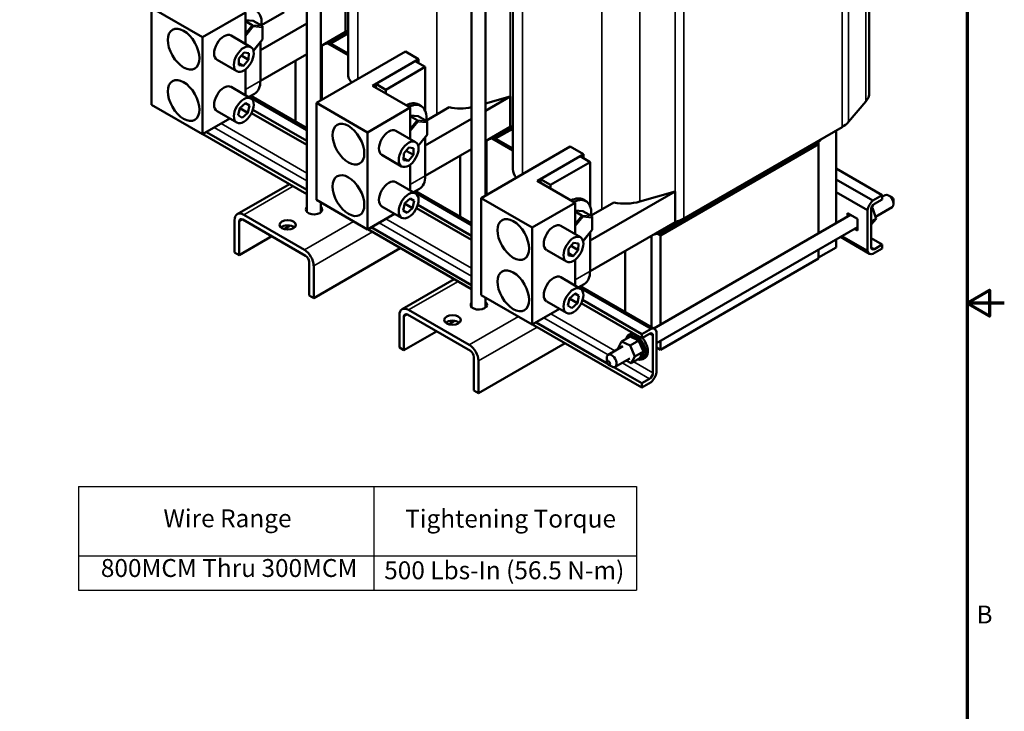
# Model space of a CAD drawing. Units: inches. Extents: x 2 to 86, y 1 to 67.
# Drawn here: x 59.6 to 86, y 23.1 to 41.6 of the extents above; entities that cross this region are included whole.
import ezdxf

# ---------------------------------------------------------------- set-up
doc = ezdxf.new("R2010")
doc.units = ezdxf.units.IN
doc.header["$LTSCALE"] = 4
doc.header["$MEASUREMENT"] = 0
doc.layers.get('0').update_dxf_attribs({"lineweight": 25})
for name, color, linetype, lineweight in [('Border (ANSI)', 7, 'Continuous', 70), ('Symbol (ANSI)', 7, 'Continuous', 25), ('Visible (ANSI)', 7, 'Continuous', 50), ('Visible Narrow (ANSI)', 7, 'Continuous', 35)]:
    doc.layers.add(name, color=color, linetype=linetype, lineweight=lineweight)
doc.styles.add('Note Text (ANSI)', font='tahoma.ttf')

# ---------------------------------------------------------------- blocks, each defined once
blk = doc.blocks.new('Borders Default Border')
at = {"layer": 'Border (ANSI)', "flags": 128}
for points in [[(0.75, 0.5), (0.75, 16.5), (21.25, 16.5), (21.25, 0.5), (0.75, 0.5)], [(21.5, 8.5), (21.25, 8.5), (21.4, 8.5866), (21.4, 8.4134), (21.25, 8.5)]]:
    blk.add_lwpolyline(points, dxfattribs=at)
at = {"layer": 'Border (ANSI)', "insert": (21.3134, 6.315), "char_height": 0.12, "attachment_point": 7, "style": 'Note Text (ANSI)'}
blk.add_mtext('B', dxfattribs=at)
blk = doc.blocks.new('Table2')
at = {"layer": 'Symbol (ANSI)'}
for p, q in [((15.2934, 7.2697), (19.0341, 7.2697)), ((15.2934, 7.2697), (15.2934, 6.8051)), ((17.273, 7.2697), (17.273, 6.8051)), ((19.0341, 7.2697), (19.0341, 6.8051)), ((15.2934, 6.8051), (19.0341, 6.8051)), ((15.2934, 6.8051), (15.2934, 6.5766)), ((17.273, 6.8051), (17.273, 6.5766)), ((19.0341, 6.8051), (19.0341, 6.5766)), ((15.2934, 6.5766), (19.0341, 6.5766))]:
    blk.add_line(p, q, dxfattribs=at)
at = {"layer": 'Symbol (ANSI)', "char_height": 0.12, "attachment_point": 7, "style": 'Note Text (ANSI)'}
for s, insert in [('Wire Range', (15.8635, 6.96)), ('Tightening Torque', (17.4838, 6.9577)), ('800MCM Thru 300MCM', (15.4439, 6.6268)), ('500 Lbs-In (56.5 N-m)', (17.3433, 6.6116))]:
    blk.add_mtext(s, dxfattribs=dict(at, insert=insert))

msp = doc.modelspace()

# ---------------------------------------------------------------- linework, layer by layer
at = {"layer": 'Visible (ANSI)'}
for p, q in [((82.378, 46.98), (82.378, 39.632)), ((68.404, 46.527), (68.404, 40.142)), ((67.671, 39.438), (67.671, 46.104)), ((67.296, 36.449), (67.296, 45.887)), ((72.823, 43.976), (72.823, 37.591)), ((71.715, 33.898), (71.715, 43.336)), ((72.09, 36.886), (72.09, 43.552)), ((68.334, 42.096), (68.334, 41.279)), ((64.504, 41.131), (63.134, 41.922)), ((63.134, 41.922), (63.134, 39.319)), ((64.504, 41.131), (65.653, 41.795)), ((65.653, 40.952), (65.653, 41.795)), ((66.692, 41.803), (66.083, 41.452)), ((65.864, 41.569), (65.653, 41.588)), ((65.835, 41.457), (65.653, 41.562)), ((66.1, 41.433), (65.864, 41.569)), ((67.296, 41.496), (66.055, 40.78)), ((66.109, 41.071), (66.109, 41.416)), ((68.334, 41.279), (67.671, 40.896)), ((67.941, 40.963), (68.404, 41.231)), ((67.969, 41.004), (68.404, 41.255)), ((64.504, 38.529), (64.504, 41.131)), ((65.266, 41.175), (65.796, 40.869)), ((65.866, 40.768), (66.108, 41.07)), ((66.055, 39.963), (66.055, 41.003)), ((67.744, 40.938), (67.958, 41)), ((68.404, 40.647), (67.847, 40.968)), ((67.847, 40.968), (68.404, 40.647)), ((68.404, 40.663), (67.866, 40.973)), ((67.866, 40.973), (68.404, 40.663)), ((68.404, 40.679), (67.885, 40.979)), ((67.885, 40.979), (68.404, 40.679)), ((68.404, 40.696), (67.904, 40.984)), ((67.904, 40.984), (67.941, 40.963)), ((67.941, 40.963), (67.941, 40.995)), ((65.479, 40.562), (65.614, 40.724)), ((65.614, 40.724), (65.744, 40.706)), ((65.744, 40.706), (65.739, 40.526)), ((67.296, 40.68), (66.055, 39.963)), ((67.554, 39.37), (69.94, 40.748)), ((67.701, 40.914), (67.701, 39.455)), ((70.294, 40.544), (69.94, 40.748)), ((64.891, 40.526), (65.421, 40.22)), ((65.474, 40.383), (65.479, 40.562)), ((65.604, 40.365), (65.476, 40.439)), ((65.739, 40.526), (65.543, 40.639)), ((65.739, 40.526), (65.604, 40.365)), ((66.994, 38.868), (66.994, 40.506)), ((69.056, 39.83), (70.294, 40.544)), ((70.206, 40.49), (69.145, 39.878)), ((70.474, 40.335), (70.206, 40.49)), ((70.294, 40.544), (70.294, 40.439)), ((65.604, 40.365), (65.474, 40.383)), ((65.653, 39.574), (65.653, 40.268)), ((70.474, 40.335), (69.414, 39.723)), ((70.474, 39.151), (70.474, 40.335)), ((69.145, 39.779), (69.145, 39.878)), ((69.145, 39.878), (69.414, 39.723)), ((65.266, 39.797), (65.796, 39.491)), ((65.897, 39.616), (65.739, 39.524)), ((70.073, 39.243), (69.056, 39.83)), ((69.414, 39.723), (69.414, 39.624)), ((65.502, 39.231), (65.65, 39.361)), ((65.757, 39.296), (65.648, 39.359)), ((65.65, 39.361), (65.757, 39.296)), ((65.755, 39.533), (67.296, 38.643)), ((67.296, 38.693), (65.798, 39.558)), ((68.924, 38.58), (67.554, 39.37)), ((67.554, 39.37), (67.554, 36.768)), ((72.753, 39.544), (72.09, 39.161)), ((72.09, 39.355), (72.753, 39.544)), ((72.753, 39.544), (72.753, 38.728)), ((81.818, 38.858), (82.286, 39.405)), ((63.134, 39.319), (64.504, 38.529)), ((64.891, 39.148), (65.421, 38.842)), ((65.461, 39.037), (65.502, 39.231)), ((65.716, 39.102), (65.501, 39.226)), ((65.716, 39.102), (65.567, 38.972)), ((65.757, 39.296), (65.716, 39.102)), ((65.818, 39.099), (67.296, 38.246)), ((65.853, 39.188), (67.296, 38.355)), ((68.924, 38.58), (70.073, 39.243)), ((70.073, 38.4), (70.073, 39.243)), ((70.289, 39.328), (70.363, 39.285)), ((71.111, 39.252), (70.503, 38.901)), ((64.504, 38.529), (65.234, 38.95)), ((65.567, 38.972), (65.461, 39.037)), ((70.283, 39.017), (70.073, 39.036)), ((70.255, 38.905), (70.073, 39.01)), ((70.52, 38.881), (70.283, 39.017)), ((71.715, 38.945), (70.474, 38.228)), ((70.528, 38.519), (70.528, 38.865)), ((64.607, 38.588), (67.296, 37.036)), ((68.924, 35.977), (68.924, 38.58)), ((69.686, 38.624), (70.216, 38.318)), ((72.753, 38.728), (72.09, 38.345)), ((72.36, 38.412), (72.823, 38.679)), ((72.388, 38.453), (72.823, 38.704)), ((77.407, 36.273), (81.65, 38.723)), ((81.49, 38.63), (81.49, 36.141)), ((64.512, 38.533), (67.296, 36.927)), ((70.285, 38.217), (70.528, 38.518)), ((70.474, 37.412), (70.474, 38.452)), ((72.12, 38.362), (72.12, 36.904)), ((72.163, 38.387), (72.378, 38.448)), ((72.823, 38.095), (72.267, 38.417)), ((72.267, 38.417), (72.823, 38.095)), ((72.823, 38.111), (72.286, 38.422)), ((72.286, 38.422), (72.823, 38.111)), ((72.823, 38.128), (72.305, 38.427)), ((72.305, 38.427), (72.823, 38.128)), ((72.823, 38.144), (72.324, 38.433)), ((72.324, 38.433), (72.36, 38.412)), ((72.36, 38.412), (72.36, 38.443)), ((81.022, 38.31), (76.779, 35.86)), ((76.779, 35.86), (81.022, 38.31)), ((81.022, 38.293), (76.779, 35.844)), ((76.779, 35.844), (81.022, 38.293)), ((76.808, 35.901), (81.05, 38.35)), ((81.022, 38.31), (81.022, 38.334)), ((81.022, 38.31), (81.022, 38.293)), ((81.022, 38.293), (81.022, 38.277)), ((81.058, 38.357), (81.099, 38.405)), ((69.898, 38.011), (70.033, 38.172)), ((70.159, 37.975), (69.963, 38.088)), ((70.033, 38.172), (70.163, 38.154)), ((70.163, 38.154), (70.159, 37.975)), ((71.715, 38.128), (70.474, 37.412)), ((71.973, 36.819), (74.36, 38.197)), ((74.713, 37.993), (74.36, 38.197)), ((81.022, 38.277), (76.779, 35.827)), ((76.779, 35.827), (81.022, 38.277)), ((81.022, 38.261), (76.779, 35.811)), ((76.779, 35.811), (81.022, 38.261)), ((81.022, 38.277), (81.022, 38.261)), ((81.022, 38.261), (81.022, 35.872)), ((69.311, 37.974), (69.841, 37.668)), ((69.893, 37.831), (69.898, 38.011)), ((70.024, 37.813), (69.893, 37.831)), ((70.024, 37.813), (69.895, 37.888)), ((70.159, 37.975), (70.024, 37.813)), ((71.413, 36.316), (71.413, 37.954)), ((73.476, 37.278), (74.713, 37.993)), ((74.625, 37.939), (73.564, 37.326)), ((74.894, 37.783), (73.833, 37.171)), ((74.894, 37.783), (74.625, 37.939)), ((74.713, 37.993), (74.713, 37.887)), ((74.894, 36.6), (74.894, 37.783)), ((70.073, 37.022), (70.073, 37.716)), ((82.727, 36.893), (81.49, 37.607)), ((69.686, 37.246), (70.216, 36.94)), ((74.492, 36.692), (73.476, 37.278)), ((73.564, 37.227), (73.564, 37.326)), ((73.564, 37.326), (73.833, 37.171)), ((82.478, 36.749), (81.49, 37.319)), ((66.831, 37.195), (65.433, 36.387)), ((70.317, 37.064), (70.159, 36.973)), ((70.174, 36.982), (71.715, 36.092)), ((71.715, 36.142), (70.217, 37.007)), ((73.833, 37.171), (73.833, 37.072)), ((77.173, 36.993), (74.894, 35.677)), ((76.226, 36.723), (77.173, 36.993)), ((77.173, 36.993), (77.173, 36.176)), ((82.331, 36.495), (81.49, 36.98)), ((67.554, 36.768), (68.924, 35.977)), ((67.671, 36.434), (67.671, 36.7)), ((69.922, 36.68), (70.07, 36.809)), ((70.177, 36.744), (70.068, 36.807)), ((70.07, 36.809), (70.177, 36.744)), ((70.177, 36.744), (70.135, 36.55)), ((73.343, 36.028), (71.973, 36.819)), ((71.973, 36.819), (71.973, 34.216)), ((74.708, 36.777), (74.783, 36.734)), ((75.531, 36.7), (74.922, 36.349)), ((82.478, 36.749), (82.727, 36.893)), ((82.727, 36.783), (82.518, 36.662)), ((82.727, 36.856), (82.804, 36.9)), ((82.727, 36.893), (82.727, 36.783)), ((82.986, 36.84), (82.897, 36.891)), ((83.03, 36.763), (83.03, 36.661)), ((69.311, 36.596), (69.841, 36.29)), ((69.88, 36.486), (69.922, 36.68)), ((69.987, 36.421), (69.88, 36.486)), ((70.135, 36.55), (69.92, 36.674)), ((70.135, 36.55), (69.987, 36.421)), ((70.238, 36.548), (71.715, 35.694)), ((70.273, 36.637), (71.715, 35.804)), ((73.343, 36.028), (74.492, 36.692)), ((74.492, 35.849), (74.492, 36.692)), ((74.703, 36.466), (74.492, 36.485)), ((74.674, 36.353), (74.492, 36.459)), ((74.939, 36.329), (74.703, 36.466)), ((82.331, 35.404), (82.331, 36.495)), ((82.426, 36.503), (82.426, 35.505)), ((82.466, 36.556), (82.43, 36.535)), ((82.466, 36.556), (82.442, 36.572)), ((82.563, 36.264), (82.466, 36.556)), ((82.545, 36.318), (82.991, 36.575)), ((65.361, 35.362), (65.361, 36.227)), ((65.484, 36.189), (65.484, 35.29)), ((67.263, 35.272), (65.579, 36.244)), ((65.608, 36.37), (67.234, 35.431)), ((68.924, 35.977), (69.653, 36.398)), ((77.173, 36.176), (74.894, 34.86)), ((74.948, 35.968), (74.948, 36.313)), ((76.603, 33.32), (81.879, 36.366)), ((81.797, 36.413), (82.066, 36.258)), ((81.797, 36.319), (81.797, 36.413)), ((82.066, 36.258), (82.066, 35.948)), ((82.563, 36.264), (82.426, 36.184)), ((82.435, 36.122), (82.563, 36.264)), ((66.687, 35.985), (66.848, 36.078)), ((68.932, 35.982), (71.715, 34.375)), ((69.027, 36.037), (71.715, 34.484)), ((73.343, 33.426), (73.343, 36.028)), ((74.105, 36.072), (74.635, 35.766)), ((74.705, 35.665), (74.947, 35.967)), ((76.674, 32.928), (82.066, 36.041)), ((82.066, 35.948), (81.985, 35.994)), ((82.435, 36.122), (82.426, 36.117)), ((65.484, 35.29), (66.358, 35.795)), ((74.894, 34.86), (74.894, 35.9)), ((76.54, 35.811), (76.54, 33.356)), ((76.582, 35.835), (76.797, 35.897)), ((76.779, 35.811), (76.686, 35.865)), ((76.686, 35.865), (76.779, 35.811)), ((76.779, 35.827), (76.705, 35.87)), ((76.705, 35.87), (76.779, 35.827)), ((76.779, 35.844), (76.724, 35.876)), ((76.724, 35.876), (76.779, 35.844)), ((76.779, 35.86), (76.743, 35.881)), ((76.743, 35.881), (76.779, 35.86)), ((76.779, 35.86), (76.779, 35.892)), ((76.779, 35.844), (76.779, 35.86)), ((76.779, 35.827), (76.779, 35.844)), ((76.779, 35.811), (76.779, 35.827)), ((76.779, 33.422), (76.779, 35.811)), ((81.49, 35.708), (81.49, 35.492)), ((81.604, 35.774), (82.383, 35.325)), ((82.331, 35.404), (81.647, 35.799)), ((82.727, 35.573), (82.426, 35.747)), ((67.482, 34.137), (69.805, 35.478)), ((73.73, 35.423), (74.26, 35.117)), ((74.313, 35.28), (74.318, 35.459)), ((74.318, 35.459), (74.453, 35.621)), ((74.578, 35.423), (74.382, 35.536)), ((74.578, 35.423), (74.443, 35.262)), ((74.453, 35.621), (74.583, 35.603)), ((74.583, 35.603), (74.578, 35.423)), ((75.833, 33.764), (75.833, 35.403)), ((81.022, 35.222), (81.49, 35.492)), ((81.022, 35.439), (81.022, 35.199)), ((82.727, 35.464), (82.478, 35.32)), ((82.518, 35.452), (82.727, 35.573)), ((82.727, 35.573), (82.727, 35.464)), ((65.484, 35.29), (65.361, 35.362)), ((74.443, 35.262), (74.313, 35.28)), ((74.443, 35.262), (74.314, 35.336)), ((74.492, 34.471), (74.492, 35.165)), ((76.779, 32.749), (81.022, 35.199)), ((67.358, 34.208), (67.358, 35.107)), ((67.482, 35.002), (67.482, 34.137)), ((71.251, 34.643), (69.852, 33.836)), ((74.105, 34.694), (74.635, 34.388)), ((74.736, 34.512), (74.578, 34.421)), ((74.593, 34.43), (76.528, 33.313)), ((76.623, 33.308), (74.637, 34.455)), ((67.482, 34.137), (67.358, 34.208)), ((71.973, 34.216), (73.343, 33.426)), ((72.09, 33.882), (72.09, 34.149)), ((74.299, 33.934), (74.341, 34.128)), ((74.555, 33.999), (74.34, 34.123)), ((74.341, 34.128), (74.489, 34.258)), ((74.596, 34.193), (74.487, 34.256)), ((74.489, 34.258), (74.596, 34.193)), ((74.596, 34.193), (74.555, 33.999)), ((74.692, 34.085), (76.278, 33.169)), ((70.027, 33.818), (71.654, 32.879)), ((73.343, 33.426), (74.073, 33.847)), ((73.73, 34.045), (74.26, 33.739)), ((74.406, 33.869), (74.299, 33.934)), ((74.555, 33.999), (74.406, 33.869)), ((74.657, 33.996), (76.278, 33.06)), ((69.78, 32.81), (69.78, 33.676)), ((69.903, 33.638), (69.903, 32.739)), ((71.683, 32.72), (69.998, 33.693)), ((71.107, 33.434), (71.268, 33.527)), ((73.351, 33.43), (76.278, 31.74)), ((73.446, 33.485), (75.352, 32.385)), ((76.278, 33.169), (76.528, 33.313)), ((69.903, 32.739), (70.777, 33.243)), ((75.74, 32.97), (75.973, 33.104)), ((75.908, 33.067), (75.927, 33.078)), ((75.992, 33.185), (75.932, 33.15)), ((75.936, 33.092), (75.954, 33.103)), ((75.968, 33.106), (75.987, 33.116)), ((75.97, 33.106), (75.988, 33.117)), ((76.007, 33.087), (75.973, 33.104)), ((76.007, 33.109), (76.025, 33.12)), ((76.153, 33.017), (76.007, 33.087)), ((76.009, 33.109), (76.027, 33.12)), ((76.049, 33.101), (76.068, 33.112)), ((76.052, 33.101), (76.07, 33.111)), ((76.094, 33.083), (76.112, 33.093)), ((76.096, 33.081), (76.114, 33.092)), ((76.138, 33.053), (76.157, 33.064)), ((76.141, 33.052), (76.159, 33.062)), ((76.173, 33.007), (76.153, 33.017)), ((76.182, 33.003), (76.173, 33.007)), ((76.182, 33.015), (76.2, 33.026)), ((76.199, 32.994), (76.182, 33.003)), ((76.184, 33.013), (76.202, 33.024)), ((76.488, 33.181), (76.278, 33.06)), ((76.278, 33.06), (76.278, 33.169)), ((76.579, 32.13), (76.579, 33.128)), ((76.674, 33.229), (76.674, 32.138)), ((69.903, 32.739), (69.78, 32.81)), ((71.901, 31.585), (74.224, 32.926)), ((75.379, 32.614), (75.775, 32.842)), ((75.643, 32.79), (75.74, 32.97)), ((75.651, 32.771), (75.643, 32.79)), ((75.74, 32.97), (75.966, 32.86)), ((75.966, 32.86), (76.199, 32.994)), ((75.966, 32.86), (76.095, 32.57)), ((76.212, 32.964), (76.199, 32.994)), ((76.311, 32.742), (76.212, 32.964)), ((76.222, 32.969), (76.24, 32.98)), ((76.224, 32.967), (76.242, 32.977)), ((76.258, 32.917), (76.276, 32.928)), ((76.259, 32.914), (76.277, 32.925)), ((76.287, 32.861), (76.305, 32.872)), ((76.288, 32.858), (76.307, 32.869)), ((76.31, 32.803), (76.328, 32.814)), ((76.31, 32.801), (76.329, 32.811)), ((76.327, 32.705), (76.311, 32.742)), ((76.324, 32.746), (76.342, 32.757)), ((76.324, 32.743), (76.343, 32.754)), ((76.674, 32.81), (76.779, 32.749)), ((76.779, 32.749), (76.779, 32.989)), ((71.778, 31.657), (71.778, 32.556)), ((75.34, 32.426), (75.34, 32.528)), ((75.567, 32.289), (75.963, 32.517)), ((76.095, 32.57), (75.997, 32.39)), ((75.997, 32.39), (76.23, 32.525)), ((76.095, 32.57), (76.327, 32.705)), ((76.23, 32.525), (76.231, 32.527)), ((76.231, 32.527), (76.232, 32.529)), ((76.232, 32.529), (76.247, 32.556)), ((76.235, 32.523), (76.253, 32.534)), ((76.247, 32.556), (76.309, 32.67)), ((76.267, 32.537), (76.285, 32.548)), ((76.268, 32.538), (76.287, 32.549)), ((76.294, 32.562), (76.313, 32.572)), ((76.296, 32.563), (76.314, 32.574)), ((76.367, 32.535), (76.307, 32.5)), ((76.309, 32.67), (76.321, 32.692)), ((76.315, 32.598), (76.334, 32.609)), ((76.315, 32.596), (76.333, 32.607)), ((76.321, 32.692), (76.323, 32.696)), ((76.323, 32.696), (76.327, 32.705)), ((76.327, 32.642), (76.345, 32.652)), ((76.327, 32.639), (76.345, 32.65)), ((76.33, 32.691), (76.348, 32.702)), ((76.33, 32.689), (76.348, 32.7)), ((71.901, 32.451), (71.901, 31.585)), ((75.384, 32.349), (75.473, 32.298)), ((75.533, 32.28), (76.278, 31.85)), ((75.997, 32.39), (75.859, 32.458)), ((76.278, 31.85), (76.488, 31.971)), ((76.528, 31.884), (76.278, 31.74)), ((76.278, 31.74), (76.278, 31.85)), ((71.901, 31.585), (71.778, 31.657))]:
    msp.add_line(p, q, dxfattribs=at)
for centre, major_axis, ratio, start_param, end_param in [((65.599, 41.239), (0.345, 0.598), 0.57735, 5.363448, 7.025997), ((65.835, 41.428), (-0.0127, 0.03), 0.566151, 4.068089, 5.638885), ((65.079, 40.851), (-0.188, -0.325), 0.57735, 3.141593, 6.283185), ((66.079, 41.406), (-0.0253, -0.0231), 0.697833, 1.788798, 3.359595), ((67.941, 41.739), (0.888, 0), 0.57735, 5.171095, 5.261403), ((66.079, 41.081), (-0.0299, 0.0106), 0.217684, 2.433098, 3.218061), ((67.941, 41.02), (0.04, 0), 0.57735, 5.171095, 5.497787), ((69.292, 40.142), (-0.888, 0), 0.57735, 0, 0.459996), ((65.517, 40.274), (0.38, -0.658), 0.57735, 0, 0.785398), ((65.079, 39.473), (-0.188, -0.325), 0.57735, 3.141593, 6.283185), ((81.49, 39.632), (0.888, 0), 0.57735, 5.824479, 6.283185), ((69.944, 38.731), (0.345, 0.598), 0.57735, 0, 0.742812), ((70.018, 38.688), (0.345, 0.598), 0.57735, 5.363448, 7.025997), ((71.413, 39.734), (0.888, 0), 0.57735, 4.365103, 5.059024), ((70.255, 38.877), (-0.0127, 0.03), 0.566151, 4.068089, 5.638885), ((70.498, 38.855), (-0.0253, -0.0231), 0.697833, 1.788798, 3.359595), ((81.022, 39.085), (0.888, 0), 0.57735, 5.497787, 5.824479), ((69.498, 38.299), (-0.187, -0.325), 0.57735, 3.141593, 6.283185), ((72.36, 39.187), (0.888, 0), 0.57735, 5.171095, 5.261403), ((70.498, 38.529), (-0.0299, 0.0106), 0.217684, 2.433098, 3.218061), ((72.36, 38.469), (0.04, 0), 0.57735, 5.171095, 5.497787), ((81.022, 38.367), (0.04, 0), 0.57735, 5.497787, 5.824479), ((73.711, 37.591), (-0.888, 0), 0.57735, 0, 0.459996), ((69.498, 36.921), (-0.188, -0.325), 0.57735, 3.141593, 6.283185), ((69.937, 37.722), (0.38, -0.658), 0.57735, 0, 0.785398), ((74.363, 36.179), (0.345, 0.598), 0.57735, 0, 0.742812), ((74.438, 36.136), (0.345, 0.598), 0.57735, 5.363448, 7.025997), ((75.833, 37.182), (0.888, 0), 0.57735, 4.365103, 5.171095), ((82.518, 36.556), (0.135, 0.234), 0.57735, 0.996609, 2.144984), ((82.897, 36.738), (-0.094, 0.162), 0.57735, 3.141593, 6.283185), ((82.986, 36.789), (-0.0313, 0.0541), 0.57735, 3.926991, 5.497787), ((67.491, 36.507), (0.22, 0), 0.57735, 2.668165, 6.902055), ((67.491, 36.365), (-0.22, 0), 0.57735, 3.737022, 3.760463), ((82.518, 36.556), (-0.065, -0.113), 0.57735, 3.926991, 5.497787), ((65.608, 36.084), (-0.175, 0.303), 0.57735, 5.497787, 7.068583), ((65.579, 36.134), (-0.067, 0.116), 0.57735, 5.497787, 7.068583), ((74.674, 36.325), (-0.0127, 0.03), 0.566151, 4.068089, 5.638885), ((74.918, 36.303), (-0.0253, -0.0231), 0.697833, 1.788798, 3.359595), ((76.779, 36.636), (0.888, 0), 0.57735, 5.171095, 5.497787), ((66.784, 35.957), (-0.22, 0), 0.57735, 3.737022, 5.687756), ((73.917, 35.747), (-0.188, -0.325), 0.57735, 3.141593, 6.283185), ((74.918, 35.978), (-0.0299, 0.0106), 0.217684, 2.433098, 3.218061), ((76.779, 35.917), (0.04, 0), 0.57735, 5.171095, 5.497787), ((67.234, 35.145), (0.175, -0.303), 0.57735, 0.785398, 2.356194), ((82.518, 35.558), (-0.135, -0.234), 0.57735, 5.708998, 6.857373), ((82.518, 35.558), (-0.065, -0.113), 0.57735, 5.497787, 7.068583), ((67.263, 35.162), (-0.067, 0.116), 0.57735, 3.926991, 5.497787), ((74.356, 35.171), (0.38, -0.658), 0.57735, 0, 0.785398), ((73.917, 34.37), (-0.188, -0.325), 0.57735, 3.141593, 6.283185), ((70.027, 33.533), (-0.175, 0.303), 0.57735, 5.497787, 7.068583), ((71.911, 33.956), (0.22, 0), 0.57735, 2.668165, 6.902055), ((71.911, 33.813), (-0.22, 0), 0.57735, 3.737022, 3.760463), ((69.998, 33.583), (-0.067, 0.116), 0.57735, 5.497787, 7.068583), ((71.204, 33.405), (-0.22, 0), 0.57735, 3.737022, 5.687756), ((76.488, 33.075), (0.135, 0.234), 0.57735, 5.708998, 6.857373), ((76.12, 32.825), (-0.188, 0.325), 0.57735, 2.568439, 6.856338), ((75.921, 33.08), (0.0151, -0.0261), 0.57735, 4.886168, 4.89474), ((76.101, 32.814), (-0.162, 0.28), 0.57735, 0.22048, 0.224053), ((75.939, 33.091), (-0.0151, 0.0261), 0.57735, 1.744575, 1.753147), ((76.101, 32.814), (-0.162, 0.28), 0.57735, 0.02413, 0.033676), ((75.921, 33.08), (-0.0151, 0.0261), 0.57735, 4.530038, 4.792766), ((75.951, 33.1), (0.0151, -0.0261), 0.57735, 4.689818, 4.956834), ((75.97, 33.111), (-0.0151, 0.0261), 0.57735, 1.548226, 1.815241), ((76.101, 32.814), (-0.162, 0.28), 0.57735, 6.110966, 6.120511), ((75.951, 33.1), (-0.0151, 0.0261), 0.57735, 4.467944, 4.596416), ((75.988, 33.109), (0.0151, -0.0261), 0.57735, 4.493469, 4.604269), ((76.12, 32.825), (-0.162, 0.28), 0.57735, 6.110966, 6.120511), ((76.006, 33.12), (-0.0151, 0.0261), 0.57735, 1.351876, 2.486373), ((76.18, 32.86), (-0.188, 0.325), 0.57735, 6.073225, 6.283185), ((76.101, 32.814), (-0.162, 0.28), 0.57735, 5.914616, 5.924162), ((75.988, 33.109), (0.0151, -0.0261), 0.57735, 0.35435, 1.258474), ((76.029, 33.107), (0.0151, -0.0261), 0.57735, 4.297119, 7.34531), ((76.12, 32.825), (-0.162, 0.28), 0.57735, 5.914616, 5.924162), ((76.047, 33.117), (-0.0151, 0.0261), 0.57735, 1.155526, 2.486373), ((76.101, 32.814), (0.162, -0.28), 0.57735, 2.576674, 2.58622), ((76.073, 33.093), (0.0151, -0.0261), 0.57735, 4.10077, 7.14896), ((76.12, 32.825), (-0.162, 0.28), 0.57735, 5.718267, 5.727812), ((76.091, 33.104), (-0.0151, 0.0261), 0.57735, 0.959177, 2.486373), ((76.101, 32.814), (0.162, -0.28), 0.57735, 2.380325, 2.38987), ((76.117, 33.069), (0.0151, -0.0261), 0.57735, 3.90442, 6.952611), ((76.12, 32.825), (-0.162, 0.28), 0.57735, 5.521917, 5.531463), ((76.136, 33.079), (-0.0151, 0.0261), 0.57735, 0.762827, 2.486373), ((76.101, 32.814), (0.162, -0.28), 0.57735, 2.183975, 2.193521), ((76.161, 33.034), (0.0151, -0.0261), 0.57735, 3.708071, 5.090811), ((76.12, 32.825), (-0.162, 0.28), 0.57735, 5.325568, 5.335113), ((76.18, 33.045), (-0.0151, 0.0261), 0.57735, 0.566478, 2.668517), ((76.161, 33.034), (0.0151, -0.0261), 0.57735, 6.062166, 6.756261), ((76.101, 32.814), (0.162, -0.28), 0.57735, 1.987626, 1.997171), ((76.203, 32.992), (-0.0151, 0.0261), 0.57735, 0.370128, 0.849421), ((76.222, 33.002), (0.0151, -0.0261), 0.57735, 3.511721, 6.006459), ((76.12, 32.825), (-0.162, 0.28), 0.57735, 5.129218, 5.138764), ((76.18, 32.86), (0.187, -0.325), 0.57735, 0, 1.908296), ((76.488, 33.075), (0.065, 0.113), 0.57735, 5.497787, 7.068583), ((71.654, 32.594), (0.175, -0.303), 0.57735, 0.785398, 2.356194), ((76.203, 32.992), (0.0151, -0.0261), 0.57735, 5.931109, 6.559912), ((76.241, 32.942), (-0.0151, 0.0261), 0.57735, 0.173779, 3.221969), ((76.101, 32.814), (0.162, -0.28), 0.57735, 1.791276, 1.800822), ((76.26, 32.953), (0.0151, -0.0261), 0.57735, 3.315371, 6.202809), ((76.12, 32.825), (-0.162, 0.28), 0.57735, 4.932869, 4.942414), ((76.274, 32.888), (-0.0151, 0.0261), 0.57735, 6.260615, 9.308805), ((76.101, 32.814), (0.162, -0.28), 0.57735, 1.594927, 1.604472), ((76.292, 32.899), (0.0151, -0.0261), 0.57735, 3.164163, 6.167212), ((76.12, 32.825), (-0.162, 0.28), 0.57735, 4.736519, 4.746065), ((76.3, 32.831), (-0.0151, 0.0261), 0.57735, 6.064265, 9.112456), ((76.101, 32.814), (0.162, -0.28), 0.57735, 1.398577, 1.408122), ((76.318, 32.773), (-0.0151, 0.0261), 0.57735, 5.867915, 8.916106), ((76.318, 32.842), (0.0151, -0.0261), 0.57735, 3.360513, 5.970863), ((76.12, 32.825), (-0.162, 0.28), 0.57735, 4.54017, 4.549715), ((76.101, 32.814), (0.162, -0.28), 0.57735, 1.202228, 1.211773), ((76.328, 32.717), (-0.0151, 0.0261), 0.57735, 5.671566, 6.432379), ((76.337, 32.784), (-0.0151, 0.0261), 0.57735, 0.41527, 2.632921), ((76.101, 32.814), (0.162, -0.28), 0.57735, 1.005878, 1.015423), ((76.347, 32.728), (-0.0151, 0.0261), 0.57735, 0.611619, 2.436571), ((76.12, 32.825), (-0.162, 0.28), 0.57735, 4.34382, 4.353366), ((76.12, 32.825), (-0.162, 0.28), 0.57735, 4.147471, 4.157016), ((71.683, 32.61), (-0.067, 0.116), 0.57735, 3.926991, 5.497787), ((75.473, 32.451), (0.094, -0.162), 0.57735, 5.497787, 10.210176), ((76.215, 32.52), (-0.0151, 0.0261), 0.57735, 4.493469, 4.646943), ((76.251, 32.529), (0.0151, -0.0261), 0.57735, 4.376069, 4.596416), ((76.101, 32.814), (0.162, -0.28), 0.57735, 6.110966, 6.120511), ((76.251, 32.529), (-0.0151, 0.0261), 0.57735, 4.689818, 5.72971), ((76.27, 32.539), (-0.0151, 0.0261), 0.57735, 0.65522, 1.454823), ((76.282, 32.549), (-0.0151, 0.0261), 0.57735, 4.886168, 7.934358), ((76.101, 32.814), (0.162, -0.28), 0.57735, 0.02413, 0.033676), ((76.301, 32.559), (-0.0151, 0.0261), 0.57735, 0.65522, 1.651173), ((76.306, 32.579), (-0.0151, 0.0261), 0.57735, 5.082517, 8.130708), ((76.12, 32.825), (0.162, -0.28), 0.57735, 0.02413, 0.033676), ((76.101, 32.814), (0.162, -0.28), 0.57735, 0.22048, 0.230025), ((76.322, 32.618), (-0.0151, 0.0261), 0.57735, 5.278867, 8.327057), ((76.324, 32.589), (-0.0151, 0.0261), 0.57735, 0.65522, 1.847523), ((76.329, 32.665), (0.0151, -0.0261), 0.57735, 4.179877, 5.381814), ((76.12, 32.825), (0.162, -0.28), 0.57735, 0.22048, 0.230025), ((76.101, 32.814), (0.162, -0.28), 0.57735, 0.416829, 0.426375), ((76.34, 32.629), (-0.0151, 0.0261), 0.57735, 0.65522, 2.043872), ((76.329, 32.665), (-0.0151, 0.0261), 0.57735, 5.475216, 5.925903), ((76.328, 32.717), (0.0151, -0.0261), 0.57735, 5.245796, 5.578164), ((76.348, 32.675), (-0.0151, 0.0261), 0.57735, 0.65522, 2.240222), ((76.101, 32.814), (0.162, -0.28), 0.57735, 0.613179, 0.622724), ((76.101, 32.814), (0.162, -0.28), 0.57735, 0.809528, 0.819074), ((76.12, 32.825), (-0.162, 0.28), 0.57735, 3.558422, 3.567967), ((76.12, 32.825), (-0.162, 0.28), 0.57735, 3.754772, 3.764317), ((76.12, 32.825), (-0.162, 0.28), 0.57735, 3.951121, 3.960666), ((76.488, 32.077), (0.065, 0.113), 0.57735, 3.926991, 5.497787), ((76.488, 32.077), (-0.135, -0.234), 0.57735, 0.996609, 2.144984)]:
    msp.add_ellipse(centre, major_axis=major_axis, ratio=ratio, start_param=start_param, end_param=end_param, dxfattribs=at)
for centre, major_axis in [((63.996, 40.812), (0.3, -0.52)), ((65.609, 40.544), (-0.188, -0.325)), ((63.996, 39.434), (0.3, -0.52)), ((65.609, 39.167), (-0.188, -0.325)), ((68.415, 38.261), (0.3, -0.52)), ((70.028, 37.993), (-0.188, -0.325)), ((68.415, 36.883), (0.3, -0.52)), ((70.028, 36.615), (-0.188, -0.325)), ((66.784, 36.099), (-0.22, 0)), ((72.835, 35.709), (0.3, -0.52)), ((74.448, 35.441), (-0.188, -0.325)), ((72.835, 34.331), (0.3, -0.52)), ((74.448, 34.063), (-0.188, -0.325)), ((71.204, 33.548), (-0.22, 0)), ((75.384, 32.4), (-0.0312, 0.0541))]:
    msp.add_ellipse(centre, major_axis=major_axis, ratio=0.57735, dxfattribs=at)
at = {"layer": 'Visible Narrow (ANSI)'}
for p, q in [((68.664, 46.918), (68.664, 40.011)), ((82.286, 46.753), (82.286, 39.405)), ((81.818, 46.207), (81.818, 38.858)), ((81.65, 46.071), (81.65, 38.723)), ((73.084, 44.577), (73.084, 37.46)), ((72.753, 43.935), (72.753, 39.544)), ((77.407, 43.622), (77.407, 36.273)), ((75.205, 43.352), (75.205, 36.512)), ((77.173, 43.525), (77.173, 36.993)), ((76.226, 43.255), (76.226, 36.723)), ((70.785, 42.26), (70.785, 39.064)), ((65.835, 41.457), (65.653, 41.23)), ((66.1, 41.433), (65.835, 41.457)), ((65.653, 41.164), (65.856, 41.416)), ((65.856, 41.416), (66.1, 41.394)), ((66.1, 41.394), (66.1, 41.069)), ((66.1, 41.069), (65.864, 40.775)), ((67.958, 41.062), (67.958, 41)), ((67.969, 41.069), (67.969, 41.004)), ((66.055, 39.963), (65.653, 39.732)), ((65, 38.815), (67.296, 37.49)), ((70.255, 38.905), (70.073, 38.679)), ((70.073, 38.612), (70.276, 38.864)), ((70.52, 38.881), (70.255, 38.905)), ((70.276, 38.864), (70.52, 38.842)), ((70.52, 38.842), (70.519, 38.517)), ((64.816, 38.709), (67.296, 37.278)), ((70.519, 38.517), (70.283, 38.224)), ((72.378, 38.511), (72.378, 38.448)), ((72.388, 38.517), (72.388, 38.453)), ((81.05, 38.377), (81.05, 38.35)), ((81.058, 38.381), (81.058, 38.357)), ((70.474, 37.412), (70.073, 37.18)), ((65.608, 36.37), (66.934, 37.135)), ((65.484, 36.189), (65.579, 36.244)), ((67.234, 35.431), (68.552, 36.192)), ((69.42, 36.264), (71.715, 34.938)), ((74.674, 36.353), (74.492, 36.127)), ((74.492, 36.06), (74.695, 36.313)), ((74.939, 36.329), (74.674, 36.353)), ((74.695, 36.313), (74.939, 36.291)), ((74.939, 36.291), (74.939, 35.965)), ((67.482, 35.002), (69.055, 35.911)), ((69.236, 36.157), (71.715, 34.726)), ((74.939, 35.965), (74.703, 35.672)), ((76.797, 35.959), (76.797, 35.897)), ((76.808, 35.965), (76.808, 35.901)), ((82.518, 35.452), (82.426, 35.505)), ((74.894, 34.86), (74.492, 34.628)), ((70.027, 33.818), (71.353, 34.584)), ((69.903, 33.638), (69.998, 33.693)), ((71.654, 32.879), (72.971, 33.64)), ((73.655, 33.606), (75.377, 32.612)), ((73.839, 33.712), (75.56, 32.718)), ((71.901, 32.451), (73.475, 33.359)), ((76.579, 33.128), (76.488, 33.181)), ((75.752, 32.396), (76.488, 31.971)), ((76.063, 32.428), (76.579, 32.13))]:
    msp.add_line(p, q, dxfattribs=at)

# ---------------------------------------------------------------- block references
at = {"xscale": 4, "yscale": 4, "zscale": 4}
for name in ['Borders Default Border', 'Table2']:
    msp.add_blockref(name, (0, 0), dxfattribs=at)

doc.saveas('drawing.dxf')
